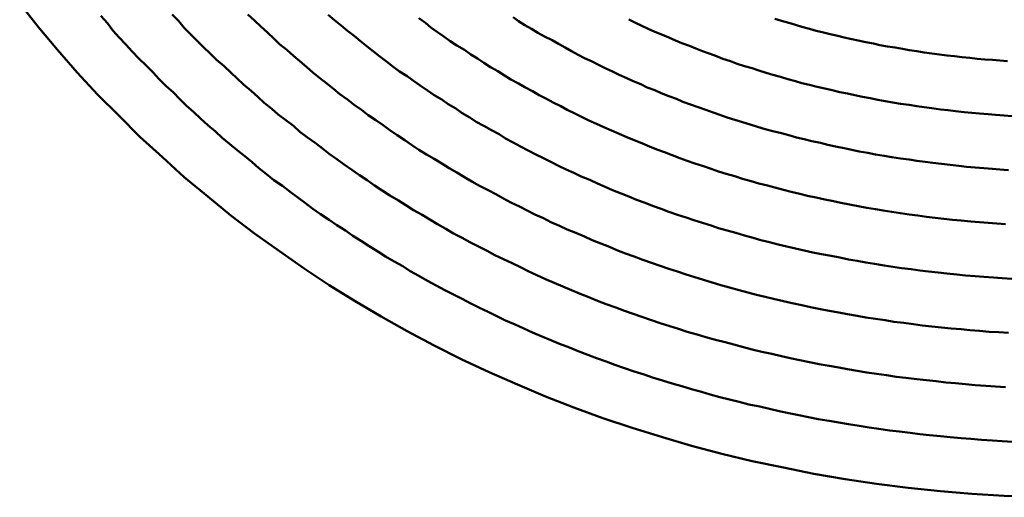
# Model space of a CAD drawing. Units: millimetres. Extents: x 0 to 420, y 0 to 297.
# Drawn here: x 134 to 135, y 107 to 108 of the extents above; entities that cross this region are included whole.
import ezdxf

# ---------------------------------------------------------------- set-up
doc = ezdxf.new("R2010")
doc.units = ezdxf.units.MM
doc.header["$LTSCALE"] = 0.18189
doc.layers.add('NoLayerName_004', color=7, linetype='Continuous')

msp = doc.modelspace()

# ---------------------------------------------------------------- linework, layer by layer
at = {"layer": 'NoLayerName_004', "color": 3, "linetype": 'Continuous', "lineweight": 50}
for points in [[(134.38489, 107.54427), (134.40189, 107.52267), (134.41989, 107.50147), (134.43789, 107.48067), (134.45689, 107.46037), (134.47689, 107.44057), (134.49589, 107.42117), (134.51689, 107.40227), (134.53689, 107.38387), (134.55889, 107.36597), (134.57989, 107.34857), (134.60189, 107.33167), (134.62489, 107.31537), (134.64789, 107.29947), (134.67089, 107.28417), (134.69489, 107.26937), (134.71889, 107.25517), (134.74289, 107.24147), (134.76789, 107.22827), (134.79289, 107.21567), (134.81889, 107.20367), (134.84489, 107.19217), (134.87089, 107.18127), (134.89689, 107.17097), (134.92389, 107.16127), (134.95089, 107.15217), (134.97889, 107.14357), (135.00589, 107.13557), (135.03389, 107.12827), (135.06189, 107.12147), (135.09089, 107.11537), (135.11889, 107.10977), (135.14789, 107.10477), (135.17689, 107.10047), (135.20589, 107.09677), (135.23589, 107.09367), (135.26489, 107.09107), (135.29489, 107.08927), (135.32489, 107.08797)], [(134.45989, 107.53287), (134.46589, 107.52617), (134.47089, 107.51957), (134.47689, 107.51297), (134.48289, 107.50647), (134.48889, 107.49997), (134.49489, 107.49357), (134.50189, 107.48717), (134.50789, 107.48087), (134.51389, 107.47457), (134.51989, 107.46837), (134.52689, 107.46217), (134.53289, 107.45607), (134.53889, 107.44997), (134.54589, 107.44397), (134.55189, 107.43797), (134.55889, 107.43207), (134.56589, 107.42617), (134.57189, 107.42037), (134.57889, 107.41457), (134.58589, 107.40887), (134.59289, 107.40327), (134.59989, 107.39767), (134.60589, 107.39207), (134.61289, 107.38657), (134.61989, 107.38117), (134.62789, 107.37577), (134.63489, 107.37037), (134.64189, 107.36507), (134.64889, 107.35987), (134.65589, 107.35467), (134.66289, 107.34957), (134.67089, 107.34447), (134.67789, 107.33947), (134.68589, 107.33457), (134.69289, 107.32967), (134.70089, 107.32477), (134.70789, 107.32007), (134.71589, 107.31527), (134.72289, 107.31067), (134.73089, 107.30607), (134.73889, 107.30147), (134.74589, 107.29697), (134.75389, 107.29257), (134.76189, 107.28817), (134.76989, 107.28387), (134.77789, 107.27957), (134.78589, 107.27537), (134.79389, 107.27127), (134.80189, 107.26717), (134.80989, 107.26317), (134.81789, 107.25927), (134.82589, 107.25537), (134.83389, 107.25147), (134.84289, 107.24777), (134.85089, 107.24397), (134.85889, 107.24037), (134.86689, 107.23677), (134.87589, 107.23327), (134.88389, 107.22977), (134.89289, 107.22637), (134.90089, 107.22307), (134.90989, 107.21977), (134.91789, 107.21657), (134.92689, 107.21347), (134.93489, 107.21037), (134.94389, 107.20737), (134.95289, 107.20437), (134.96189, 107.20147), (134.96989, 107.19867), (134.97889, 107.19587), (134.98789, 107.19317), (134.99689, 107.19057), (135.00589, 107.18797), (135.01489, 107.18547), (135.02289, 107.18307), (135.03189, 107.18067), (135.04089, 107.17827), (135.04989, 107.17607), (135.05889, 107.17387), (135.06889, 107.17177), (135.07789, 107.16967), (135.08689, 107.16767), (135.09589, 107.16577), (135.10489, 107.16387), (135.11389, 107.16207), (135.12289, 107.16027), (135.13289, 107.15867), (135.14189, 107.15697), (135.15089, 107.15547), (135.16089, 107.15397), (135.16989, 107.15257), (135.17889, 107.15117), (135.18889, 107.14987), (135.19789, 107.14867), (135.20789, 107.14747), (135.21689, 107.14637), (135.22589, 107.14537), (135.23589, 107.14437), (135.24489, 107.14347), (135.25489, 107.14267), (135.26389, 107.14187)], [(134.52589, 107.53417), (134.53189, 107.52807), (134.53689, 107.52197), (134.54289, 107.51597), (134.54889, 107.50997), (134.55489, 107.50397), (134.56089, 107.49807), (134.56689, 107.49227), (134.57389, 107.48647), (134.57989, 107.48067), (134.58589, 107.47497), (134.59189, 107.46937), (134.59889, 107.46377), (134.60489, 107.45817), (134.61089, 107.45267), (134.61789, 107.44717), (134.62389, 107.44177), (134.63089, 107.43647), (134.63789, 107.43117), (134.64389, 107.42587), (134.65089, 107.42067), (134.65789, 107.41557), (134.66489, 107.41047), (134.67089, 107.40537), (134.67789, 107.40037), (134.68489, 107.39547), (134.69189, 107.39057), (134.69889, 107.38577), (134.70589, 107.38097), (134.71289, 107.37617), (134.71989, 107.37157), (134.72689, 107.36687), (134.73489, 107.36237), (134.74189, 107.35787), (134.74889, 107.35337), (134.75689, 107.34897), (134.76389, 107.34467), (134.77089, 107.34037), (134.77889, 107.33607), (134.78589, 107.33187), (134.79389, 107.32777), (134.80089, 107.32377), (134.80889, 107.31967), (134.81689, 107.31577), (134.82389, 107.31187), (134.83189, 107.30807), (134.83989, 107.30427), (134.84789, 107.30057), (134.85489, 107.29687), (134.86289, 107.29327), (134.87089, 107.28967), (134.87889, 107.28627), (134.88689, 107.28277), (134.89489, 107.27947), (134.90289, 107.27607), (134.91089, 107.27287), (134.91889, 107.26967), (134.92689, 107.26657), (134.93589, 107.26347), (134.94389, 107.26047), (134.95189, 107.25747), (134.95989, 107.25467), (134.96889, 107.25177), (134.97689, 107.24907), (134.98589, 107.24627), (134.99389, 107.24367), (135.00189, 107.24107), (135.01089, 107.23857), (135.01889, 107.23607), (135.02789, 107.23367), (135.03689, 107.23127), (135.04489, 107.22907), (135.05389, 107.22677), (135.06189, 107.22467), (135.07089, 107.22257), (135.07989, 107.22047), (135.08889, 107.21847), (135.09689, 107.21657), (135.10589, 107.21477), (135.11489, 107.21297), (135.12389, 107.21117), (135.13289, 107.20947), (135.14189, 107.20787), (135.14989, 107.20637), (135.15889, 107.20487), (135.16789, 107.20337), (135.17689, 107.20207), (135.18589, 107.20077), (135.19489, 107.19947), (135.20389, 107.19827), (135.21389, 107.19717), (135.22289, 107.19617), (135.23189, 107.19517), (135.24089, 107.19417), (135.24989, 107.19337), (135.25889, 107.19247), (135.26789, 107.19177)], [(134.59589, 107.53417), (134.60189, 107.52867), (134.60789, 107.52317), (134.61389, 107.51767), (134.61989, 107.51217), (134.62489, 107.50687), (134.63189, 107.50147), (134.63789, 107.49617), (134.64389, 107.49097), (134.64989, 107.48577), (134.65589, 107.48067), (134.66189, 107.47557), (134.66889, 107.47047), (134.67489, 107.46547), (134.68089, 107.46057), (134.68789, 107.45557), (134.69389, 107.45077), (134.70089, 107.44597), (134.70689, 107.44117), (134.71389, 107.43647), (134.72089, 107.43187), (134.72689, 107.42727), (134.73389, 107.42267), (134.74089, 107.41817), (134.74689, 107.41367), (134.75389, 107.40927), (134.76089, 107.40497), (134.76789, 107.40067), (134.77489, 107.39637), (134.78189, 107.39217), (134.78889, 107.38807), (134.79589, 107.38397), (134.80289, 107.37987), (134.80989, 107.37587), (134.81789, 107.37197), (134.82489, 107.36807), (134.83189, 107.36427), (134.83889, 107.36047), (134.84689, 107.35677), (134.85389, 107.35307), (134.86089, 107.34947), (134.86889, 107.34587), (134.87589, 107.34237), (134.88389, 107.33897), (134.89089, 107.33557), (134.89889, 107.33227), (134.90689, 107.32897), (134.91389, 107.32567), (134.92189, 107.32257), (134.92989, 107.31947), (134.93689, 107.31637), (134.94489, 107.31337), (134.95289, 107.31047), (134.96089, 107.30757), (134.96889, 107.30467), (134.97689, 107.30197), (134.98489, 107.29917), (134.99289, 107.29657), (135.00089, 107.29397), (135.00889, 107.29137), (135.01689, 107.28897), (135.02489, 107.28647), (135.03289, 107.28417), (135.04089, 107.28187), (135.04989, 107.27957), (135.05789, 107.27737), (135.06589, 107.27527), (135.07389, 107.27317), (135.08289, 107.27117), (135.09089, 107.26927), (135.09889, 107.26737), (135.10789, 107.26547), (135.11589, 107.26367), (135.12489, 107.26197), (135.13289, 107.26027), (135.14189, 107.25867), (135.14989, 107.25717), (135.15889, 107.25567), (135.16689, 107.25427), (135.17589, 107.25287), (135.18489, 107.25157), (135.19289, 107.25027), (135.20189, 107.24917), (135.21089, 107.24797), (135.21889, 107.24687), (135.22789, 107.24587), (135.23689, 107.24497), (135.24589, 107.24407), (135.25489, 107.24327), (135.26289, 107.24247), (135.27189, 107.24177)], [(134.66989, 107.53397), (134.67589, 107.52907), (134.68189, 107.52407), (134.68789, 107.51917), (134.69389, 107.51437), (134.69989, 107.50957), (134.70589, 107.50477), (134.71189, 107.50007), (134.71789, 107.49547), (134.72389, 107.49077), (134.72989, 107.48627), (134.73589, 107.48167), (134.74289, 107.47727), (134.74889, 107.47277), (134.75489, 107.46847), (134.76189, 107.46407), (134.76789, 107.45977), (134.77489, 107.45557), (134.78089, 107.45137), (134.78789, 107.44727), (134.79389, 107.44317), (134.80089, 107.43907), (134.80689, 107.43517), (134.81389, 107.43117), (134.82089, 107.42727), (134.82789, 107.42347), (134.83389, 107.41967), (134.84089, 107.41587), (134.84789, 107.41217), (134.85489, 107.40857), (134.86189, 107.40497), (134.86889, 107.40147), (134.87589, 107.39797), (134.88289, 107.39447), (134.88989, 107.39107), (134.89689, 107.38777), (134.90389, 107.38447), (134.91189, 107.38127), (134.91889, 107.37807), (134.92589, 107.37497), (134.93289, 107.37187), (134.94089, 107.36887), (134.94789, 107.36587), (134.95489, 107.36297), (134.96289, 107.36007), (134.96989, 107.35727), (134.97789, 107.35457), (134.98489, 107.35187), (134.99289, 107.34917), (135.00089, 107.34657), (135.00789, 107.34407), (135.01589, 107.34157), (135.02389, 107.33917), (135.03089, 107.33677), (135.03889, 107.33447), (135.04689, 107.33227), (135.05489, 107.32997), (135.06289, 107.32787), (135.06989, 107.32577), (135.07789, 107.32377), (135.08589, 107.32177), (135.09389, 107.31987), (135.10189, 107.31797), (135.10989, 107.31617), (135.11789, 107.31437), (135.12589, 107.31267), (135.13489, 107.31107), (135.14289, 107.30947), (135.15089, 107.30787), (135.15889, 107.30647), (135.16689, 107.30497), (135.17489, 107.30367), (135.18389, 107.30237), (135.19189, 107.30107), (135.19989, 107.29987), (135.20889, 107.29877), (135.21689, 107.29767), (135.22489, 107.29657), (135.23389, 107.29567), (135.24189, 107.29477), (135.25089, 107.29387), (135.25889, 107.29307), (135.26789, 107.29237), (135.27589, 107.29167)], [(134.75389, 107.53077), (134.75989, 107.52647), (134.76489, 107.52217), (134.77089, 107.51797), (134.77689, 107.51377), (134.78289, 107.50957), (134.78889, 107.50547), (134.79589, 107.50147), (134.80189, 107.49737), (134.80789, 107.49347), (134.81389, 107.48947), (134.81989, 107.48567), (134.82689, 107.48177), (134.83289, 107.47797), (134.83889, 107.47427), (134.84589, 107.47057), (134.85189, 107.46697), (134.85889, 107.46337), (134.86489, 107.45977), (134.87189, 107.45627), (134.87789, 107.45287), (134.88489, 107.44937), (134.89089, 107.44607), (134.89789, 107.44277), (134.90489, 107.43947), (134.91089, 107.43627), (134.91789, 107.43307), (134.92489, 107.42997), (134.93189, 107.42687), (134.93889, 107.42387), (134.94589, 107.42097), (134.95289, 107.41797), (134.95989, 107.41517), (134.96689, 107.41227), (134.97389, 107.40957), (134.98089, 107.40687), (134.98789, 107.40417), (134.99489, 107.40157), (135.00189, 107.39897), (135.00889, 107.39647), (135.01689, 107.39397), (135.02389, 107.39157), (135.03089, 107.38917), (135.03789, 107.38687), (135.04589, 107.38467), (135.05289, 107.38247), (135.06089, 107.38027), (135.06789, 107.37817), (135.07589, 107.37617), (135.08289, 107.37417), (135.09089, 107.37217), (135.09789, 107.37037), (135.10589, 107.36847), (135.11289, 107.36667), (135.12089, 107.36497), (135.12889, 107.36327), (135.13689, 107.36167), (135.14389, 107.36007), (135.15189, 107.35857), (135.15989, 107.35707), (135.16789, 107.35567), (135.17589, 107.35437), (135.18289, 107.35307), (135.19089, 107.35177), (135.19889, 107.35057), (135.20689, 107.34947), (135.21489, 107.34837), (135.22289, 107.34727), (135.23089, 107.34637), (135.23889, 107.34537), (135.24689, 107.34457), (135.25489, 107.34367), (135.26389, 107.34297), (135.27189, 107.34227), (135.27989, 107.34157)], [(134.84089, 107.53177), (134.84589, 107.52817), (134.85189, 107.52447), (134.85789, 107.52097), (134.86389, 107.51737), (134.86989, 107.51387), (134.87689, 107.51047), (134.88289, 107.50707), (134.88889, 107.50367), (134.89489, 107.50037), (134.90089, 107.49707), (134.90689, 107.49387), (134.91389, 107.49067), (134.91989, 107.48757), (134.92589, 107.48447), (134.93289, 107.48147), (134.93889, 107.47847), (134.94589, 107.47547), (134.95189, 107.47257), (134.95889, 107.46977), (134.96489, 107.46687), (134.97189, 107.46417), (134.97789, 107.46147), (134.98489, 107.45877), (134.99189, 107.45617), (134.99789, 107.45357), (135.00489, 107.45107), (135.01189, 107.44857), (135.01889, 107.44607), (135.02589, 107.44367), (135.03189, 107.44137), (135.03889, 107.43907), (135.04589, 107.43687), (135.05289, 107.43467), (135.05989, 107.43247), (135.06689, 107.43037), (135.07389, 107.42837), (135.08089, 107.42637), (135.08889, 107.42447), (135.09589, 107.42257), (135.10289, 107.42067), (135.10989, 107.41887), (135.11689, 107.41717), (135.12489, 107.41547), (135.13189, 107.41377), (135.13889, 107.41217), (135.14689, 107.41067), (135.15389, 107.40917), (135.16089, 107.40767), (135.16889, 107.40627), (135.17589, 107.40497), (135.18389, 107.40367), (135.19089, 107.40237), (135.19889, 107.40127), (135.20689, 107.40007), (135.21389, 107.39897), (135.22189, 107.39797), (135.22889, 107.39697), (135.23689, 107.39607), (135.24489, 107.39517), (135.25289, 107.39427), (135.25989, 107.39357), (135.26789, 107.39277), (135.27589, 107.39207), (135.28389, 107.39147)], [(134.94789, 107.52947), (134.95389, 107.52657), (134.95989, 107.52377), (134.96589, 107.52097), (134.97189, 107.51827), (134.97889, 107.51557), (134.98489, 107.51287), (134.99089, 107.51027), (134.99689, 107.50777), (135.00389, 107.50517), (135.00989, 107.50277), (135.01589, 107.50027), (135.02289, 107.49787), (135.02889, 107.49557), (135.03489, 107.49327), (135.04189, 107.49097), (135.04789, 107.48877), (135.05489, 107.48657), (135.06189, 107.48447), (135.06789, 107.48237), (135.07489, 107.48037), (135.08089, 107.47837), (135.08789, 107.47647), (135.09489, 107.47457), (135.10189, 107.47267), (135.10789, 107.47087), (135.11489, 107.46917), (135.12189, 107.46747), (135.12889, 107.46577), (135.13589, 107.46417), (135.14289, 107.46257), (135.14989, 107.46107), (135.15689, 107.45957), (135.16389, 107.45817), (135.17089, 107.45677), (135.17789, 107.45547), (135.18489, 107.45417), (135.19189, 107.45297), (135.19889, 107.45177), (135.20689, 107.45067), (135.21389, 107.44957), (135.22089, 107.44857), (135.22789, 107.44757), (135.23589, 107.44657), (135.24289, 107.44567), (135.24989, 107.44487), (135.25789, 107.44407), (135.26489, 107.44337), (135.27189, 107.44267), (135.27989, 107.44197), (135.28689, 107.44137)], [(135.08289, 107.53017), (135.08889, 107.52827), (135.09589, 107.52637), (135.10189, 107.52457), (135.10789, 107.52277), (135.11489, 107.52097), (135.12089, 107.51927), (135.12789, 107.51767), (135.13389, 107.51607), (135.14089, 107.51447), (135.14689, 107.51297), (135.15389, 107.51147), (135.15989, 107.51007), (135.16689, 107.50867), (135.17389, 107.50727), (135.17989, 107.50597), (135.18689, 107.50477), (135.19389, 107.50357), (135.20089, 107.50237), (135.20689, 107.50127), (135.21389, 107.50027), (135.22089, 107.49917), (135.22789, 107.49827), (135.23489, 107.49727), (135.24189, 107.49647), (135.24889, 107.49557), (135.25589, 107.49477), (135.26289, 107.49407), (135.26989, 107.49337), (135.27689, 107.49277), (135.28389, 107.49217), (135.29089, 107.49157)], [(135.29089, 107.49157), (135.29789, 107.49107)], [(135.28689, 107.44137), (135.29489, 107.44087), (135.30189, 107.44037)], [(135.28389, 107.39147), (135.29089, 107.39087), (135.29889, 107.39037)], [(135.27989, 107.34157), (135.28789, 107.34097), (135.29589, 107.34047)], [(135.27589, 107.29167), (135.28489, 107.29107), (135.29289, 107.29047), (135.30189, 107.28997)], [(135.27189, 107.24177), (135.28089, 107.24107), (135.28989, 107.24047), (135.29889, 107.23997)], [(135.26789, 107.19177), (135.27789, 107.19107), (135.28689, 107.19047), (135.29589, 107.18987)], [(135.26389, 107.14187), (135.27389, 107.14117), (135.28389, 107.14047), (135.29289, 107.13997), (135.30289, 107.13937)]]:
    msp.add_lwpolyline(points, dxfattribs=at)

doc.saveas('drawing.dxf')
